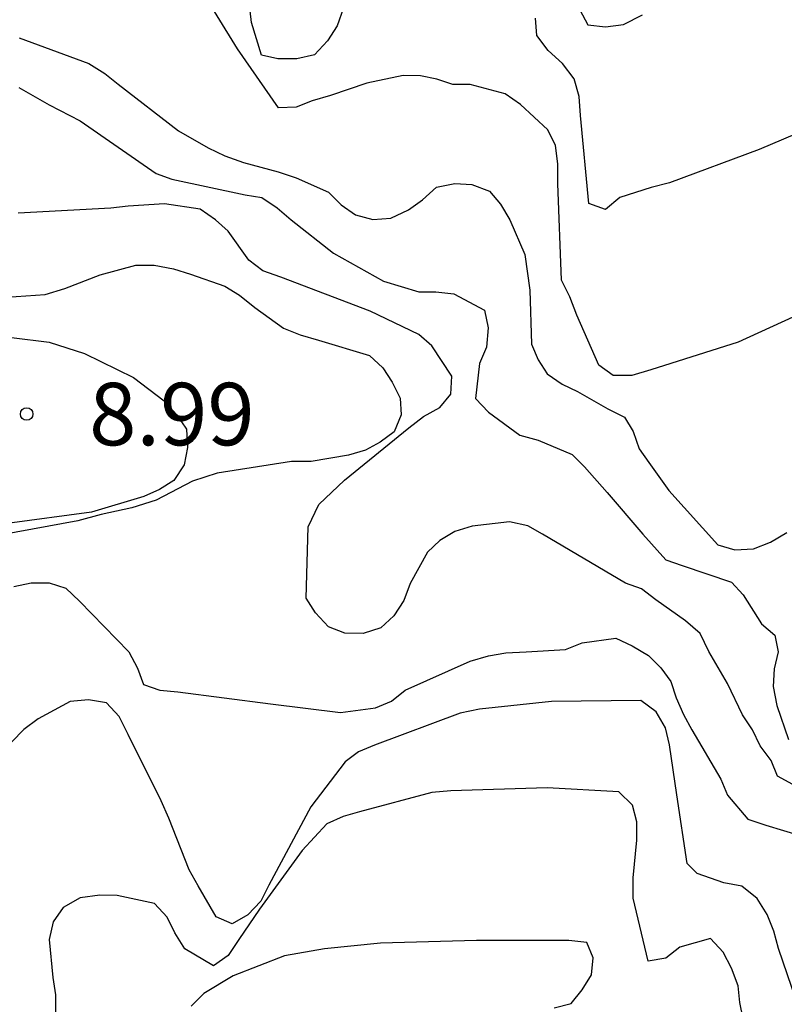
# Model space of a CAD drawing. Units: metres. Extents: x 574344 to 574695, y 4795290 to 4795540.
# Drawn here: x 574600 to 574610, y 4795435 to 4795447 of the extents above; entities that cross this region are included whole.
import ezdxf

# ---------------------------------------------------------------- set-up
doc = ezdxf.new("R2010")
doc.units = ezdxf.units.M
for name, color, linetype in [('020104', 34, 'Continuous'), ('020204', 9, 'Continuous'), ('020308', 9, 'Continuous')]:
    doc.layers.add(name, color=color, linetype=linetype)
doc.layers.add('020105', color=24, linetype='Continuous', lineweight=30)
doc.styles.add('ARIAL', font='ARIAL.TTF', dxfattribs={"height": 1})

# ---------------------------------------------------------------- blocks, each defined once
blk = doc.blocks.new('COTAPU')
blk.add_circle((0, 0), 0.075)

msp = doc.modelspace()

# ---------------------------------------------------------------- linework, layer by layer
at = {"layer": '020104', "flags": 128}
for points, elevation in [([(574610.057, 4795443.181), (574609.119, 4795442.749), (574608.071, 4795442.419), (574607.841, 4795442.351), (574607.619, 4795442.349), (574607.447, 4795442.473), (574607.179, 4795443.073), (574607.097, 4795443.295), (574606.997, 4795443.497), (574606.953, 4795444.655), (574606.953, 4795444.893), (574606.925, 4795445.111), (574606.831, 4795445.303), (574606.505, 4795445.607), (574606.321, 4795445.733), (574605.901, 4795445.845), (574605.691, 4795445.847), (574605.499, 4795445.909), (574605.303, 4795445.951), (574605.095, 4795445.955), (574604.659, 4795445.861), (574604.221, 4795445.715), (574604.001, 4795445.649), (574603.811, 4795445.573), (574603.599, 4795445.567), (574603.105, 4795446.273), (574602.615, 4795447.069)], 4), ([(574604.378, 4795446.768), (574604.302, 4795446.552), (574604.188, 4795446.37), (574604.03, 4795446.204), (574603.816, 4795446.152), (574603.59, 4795446.152), (574603.394, 4795446.2), (574603.272, 4795446.59), (574603.224, 4795447.014)], 2), ([(574607.216, 4795446.744), (574607.312, 4795446.564), (574607.526, 4795446.54), (574607.742, 4795446.566), (574607.97, 4795446.684)], 2), ([(574610.38, 4795445.494), (574609.37, 4795445.066), (574608.294, 4795444.666), (574608.074, 4795444.608), (574607.698, 4795444.488), (574607.524, 4795444.346), (574607.324, 4795444.416), (574607.224, 4795445.474), (574607.208, 4795445.7), (574607.15, 4795445.912), (574607.008, 4795446.098), (574606.838, 4795446.256), (574606.702, 4795446.434), (574606.684, 4795446.644)], 2), ([(574600.483, 4795446.405), (574601.321, 4795446.099), (574601.513, 4795445.977), (574601.671, 4795445.849), (574602.395, 4795445.289), (574602.753, 4795445.085), (574602.953, 4795444.989), (574603.177, 4795444.907), (574603.593, 4795444.797), (574603.809, 4795444.723), (574604.199, 4795444.551), (574604.351, 4795444.401), (574604.523, 4795444.281), (574604.731, 4795444.223), (574604.947, 4795444.239), (574605.157, 4795444.339), (574605.327, 4795444.461), (574605.497, 4795444.611), (574605.715, 4795444.657), (574605.919, 4795444.643), (574606.131, 4795444.563), (574606.263, 4795444.409), (574606.377, 4795444.221), (574606.555, 4795443.805), (574606.615, 4795443.375), (574606.635, 4795442.725), (574606.715, 4795442.537), (574606.825, 4795442.369), (574607.005, 4795442.247), (574607.189, 4795442.159), (574607.555, 4795441.949), (574607.753, 4795441.851), (574607.857, 4795441.679), (574607.931, 4795441.471), (574608.047, 4795441.305), (574608.287, 4795440.967), (574608.873, 4795440.317), (574609.079, 4795440.257), (574609.303, 4795440.269), (574609.505, 4795440.349), (574609.705, 4795440.465)], 4), ([(574609.775, 4795437.437), (574609.593, 4795437.539), (574609.515, 4795437.725), (574609.381, 4795437.901), (574609.289, 4795438.093), (574609.171, 4795438.275), (574608.991, 4795438.649), (574608.767, 4795439.035), (574608.663, 4795439.251), (574608.487, 4795439.405), (574608.129, 4795439.655), (574607.957, 4795439.789), (574607.767, 4795439.857), (574606.769, 4795440.445), (574606.593, 4795440.545), (574606.371, 4795440.591), (574605.925, 4795440.541), (574605.717, 4795440.477), (574605.535, 4795440.369), (574605.389, 4795440.229), (574605.181, 4795439.853), (574605.101, 4795439.647), (574604.983, 4795439.465), (574604.827, 4795439.319), (574604.613, 4795439.253), (574604.395, 4795439.257), (574604.199, 4795439.331), (574604.041, 4795439.501), (574603.931, 4795439.677), (574603.955, 4795440.533), (574604.081, 4795440.8), (574604.39, 4795441.095), (574605.163, 4795441.721), (574605.339, 4795441.859), (574605.535, 4795441.965), (574605.669, 4795442.125), (574605.681, 4795442.341), (574605.439, 4795442.707), (574605.283, 4795442.841), (574604.697, 4795443.121), (574603.627, 4795443.531), (574603.409, 4795443.607), (574603.243, 4795443.735), (574602.993, 4795444.083), (574602.841, 4795444.221), (574602.655, 4795444.349), (574602.227, 4795444.411), (574601.793, 4795444.385), (574601.583, 4795444.361), (574600.469, 4795444.301)], 6), ([(574600.331, 4795443.291), (574600.793, 4795443.325), (574601.033, 4795443.395), (574601.457, 4795443.561), (574601.883, 4795443.677), (574602.103, 4795443.675), (574602.335, 4795443.633), (574602.539, 4795443.569), (574602.951, 4795443.425), (574603.131, 4795443.315), (574603.313, 4795443.167), (574603.659, 4795442.919), (574603.859, 4795442.839), (574604.077, 4795442.775), (574604.691, 4795442.589), (574604.849, 4795442.441), (574604.963, 4795442.269), (574605.057, 4795442.077), (574605.071, 4795441.877), (574604.987, 4795441.673), (574604.819, 4795441.549), (574604.641, 4795441.453), (574604.439, 4795441.395), (574603.989, 4795441.319), (574603.753, 4795441.319), (574602.86, 4795441.179), (574602.565, 4795441.081), (574602.128, 4795440.851), (574601.836, 4795440.759), (574601.466, 4795440.682), (574601.189, 4795440.605), (574600.096, 4795440.405)], 7), ([(574600.391, 4795442.805), (574600.843, 4795442.749), (574601.267, 4795442.615), (574601.857, 4795442.327), (574602.223, 4795442.045), (574602.371, 4795441.881), (574602.491, 4795441.707), (574602.505, 4795441.485), (574602.463, 4795441.277), (574602.341, 4795441.089), (574602.167, 4795440.981), (574601.981, 4795440.897), (574601.353, 4795440.707), (574600.337, 4795440.571)], 8), ([(574600.419, 4795439.817), (574600.627, 4795439.859), (574600.845, 4795439.859), (574601.043, 4795439.795), (574601.207, 4795439.641), (574601.801, 4795439.031), (574601.905, 4795438.835), (574601.977, 4795438.639), (574602.171, 4795438.569), (574602.389, 4795438.551), (574603.503, 4795438.407), (574604.343, 4795438.301), (574604.763, 4795438.359), (574604.953, 4795438.437), (574605.117, 4795438.569), (574605.901, 4795438.917), (574606.119, 4795438.981), (574606.329, 4795439.019), (574606.573, 4795439.029), (574607.043, 4795439.059), (574607.243, 4795439.141), (574607.651, 4795439.197), (574607.847, 4795439.105), (574608.041, 4795438.987), (574608.189, 4795438.837), (574608.311, 4795438.673), (574608.375, 4795438.477), (574608.461, 4795438.277), (574608.563, 4795438.095), (574608.911, 4795437.501), (574608.989, 4795437.311), (574609.233, 4795437.023), (574609.451, 4795436.949), (574609.877, 4795436.821)], 7), ([(574609.815, 4795434.845), (574609.603, 4795435.469), (574609.547, 4795435.675), (574609.467, 4795435.877), (574609.345, 4795436.067), (574609.161, 4795436.215), (574608.945, 4795436.257), (574608.625, 4795436.37), (574608.507, 4795436.489), (574608.383, 4795437.313), (574608.295, 4795437.915), (574608.245, 4795438.119), (574608.135, 4795438.309), (574607.951, 4795438.445), (574606.877, 4795438.435), (574606.013, 4795438.343), (574605.779, 4795438.293), (574604.749, 4795437.909), (574604.559, 4795437.831), (574604.399, 4795437.709), (574603.987, 4795437.171), (574603.481, 4795436.23), (574603.385, 4795436.036), (574603.229, 4795435.872), (574603.043, 4795435.764), (574602.849, 4795435.846), (574602.631, 4795436.222), (574602.523, 4795436.412), (574602.281, 4795437.034), (574602.189, 4795437.242), (574601.791, 4795438.038), (574601.683, 4795438.254), (574601.533, 4795438.42), (574601.315, 4795438.454), (574601.097, 4795438.436), (574600.709, 4795438.226), (574600.539, 4795438.1), (574600.249, 4795437.804)], 8), ([(574609.179, 4795434.623), (574609.137, 4795434.819), (574609.117, 4795435.019), (574609.039, 4795435.231), (574608.937, 4795435.423), (574608.787, 4795435.589), (574608.419, 4795435.485), (574608.249, 4795435.351), (574608.037, 4795435.315), (574607.857, 4795436.073), (574607.857, 4795436.315), (574607.901, 4795436.767), (574607.901, 4795436.991), (574607.851, 4795437.191), (574607.685, 4795437.351), (574606.823, 4795437.397), (574605.669, 4795437.363), (574605.439, 4795437.343), (574604.571, 4795437.111), (574604.373, 4795437.055), (574604.179, 4795436.965), (574603.881, 4795436.646), (574603.369, 4795435.94), (574603.121, 4795435.576), (574602.993, 4795435.382), (574602.817, 4795435.26), (574602.473, 4795435.464), (574602.351, 4795435.654), (574602.259, 4795435.844), (574602.109, 4795436.008), (574601.661, 4795436.106), (574601.451, 4795436.108), (574601.215, 4795436.078), (574601.013, 4795435.958), (574600.891, 4795435.786), (574600.843, 4795435.574), (574600.889, 4795435.118), (574600.921, 4795434.912), (574600.921, 4795434.678)], 9)]:
    msp.add_lwpolyline(points, dxfattribs=dict(at, elevation=elevation))
at = {"layer": '020105', "flags": 128}
for points, elevation in [([(574600.479, 4795445.811), (574600.845, 4795445.603), (574601.217, 4795445.411), (574602.127, 4795444.775), (574602.317, 4795444.709), (574603.199, 4795444.521), (574603.397, 4795444.489), (574603.581, 4795444.365), (574603.749, 4795444.221), (574604.257, 4795443.821), (574604.859, 4795443.485), (574605.283, 4795443.357), (574605.489, 4795443.357), (574605.705, 4795443.331), (574606.073, 4795443.135), (574606.117, 4795442.923), (574606.095, 4795442.689), (574606.013, 4795442.493), (574605.963, 4795442.073), (574606.119, 4795441.911), (574606.495, 4795441.633), (574606.717, 4795441.573), (574607.123, 4795441.401), (574607.271, 4795441.255), (574607.545, 4795440.945), (574607.975, 4795440.445), (574608.251, 4795440.135), (574608.445, 4795440.067), (574609.039, 4795439.867), (574609.177, 4795439.717), (574609.399, 4795439.369), (574609.561, 4795439.231), (574609.601, 4795439.031), (574609.553, 4795438.827), (574609.541, 4795438.613), (574609.583, 4795438.385), (574609.723, 4795437.977)], 5), ([(574606.909, 4795434.755), (574607.111, 4795434.805), (574607.245, 4795434.971), (574607.357, 4795435.153), (574607.379, 4795435.355), (574607.299, 4795435.541), (574607.085, 4795435.565), (574605.975, 4795435.565), (574604.821, 4795435.53), (574604.149, 4795435.464), (574603.669, 4795435.38), (574603.053, 4795435.138), (574602.701, 4795434.926), (574602.549, 4795434.774)], 10)]:
    msp.add_lwpolyline(points, dxfattribs=dict(at, elevation=elevation))

# ---------------------------------------------------------------- block references
at = {"layer": '020204', "rotation": 359.9987685839998}
msp.add_blockref('COTAPU', (574600.573, 4795441.887, 8.992), dxfattribs=at)
msp.add_blockref('COTAPU', (574600.573, 4795441.887, 8.992), dxfattribs=at)

# ---------------------------------------------------------------- texts
at = {"layer": '020308', "style": 'ARIAL'}
msp.add_text('8.99', height=0.75, rotation=359.9988, dxfattribs=at).set_placement((574601.323, 4795441.512, 8.992))
msp.add_text('8.99', height=0.75, rotation=359.9988, dxfattribs=at).set_placement((574601.323, 4795441.512, 8.992))

doc.saveas('drawing.dxf')
